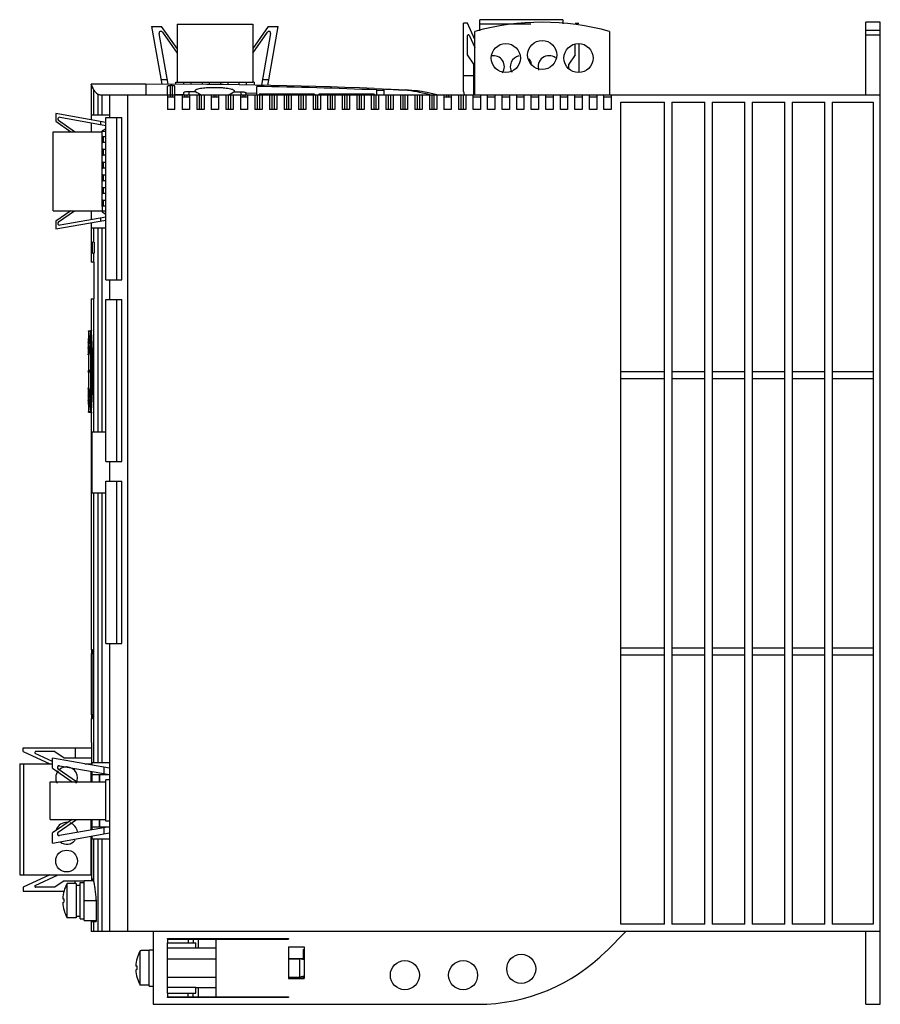
# Model space of a CAD drawing. Units: millimetres. Extents: x 34 to 271, y 76 to 347.
import ezdxf

# ---------------------------------------------------------------- set-up
doc = ezdxf.new("R2010")
doc.units = ezdxf.units.MM
doc.header["$LTSCALE"] = 27.583732
doc.layers.get('0').update_dxf_attribs({"linetype": 'CONTINUOUS'})
doc.layers.add('_1', color=7, linetype='CONTINUOUS')

msp = doc.modelspace()

# ---------------------------------------------------------------- linework, layer by layer
at = {"color": 7, "linetype": 'Continuous'}
for p, q in [((266.54, 326.23), (266.54, 346.23)), ((270.54, 346.23), (266.54, 346.23)), ((270.54, 343.95), (266.54, 343.95)), ((270.54, 76.23), (270.54, 346.23)), ((159.04, 326.23), (159.04, 343.68)), ((196.04, 343.68), (196.04, 326.23)), ((266.54, 342.73), (270.54, 342.73)), ((53.54, 329.23), (53.54, 319.39)), ((54.26, 327.53), (53.54, 329.23)), ((68.54, 329.23), (53.54, 329.23)), ((68.54, 329.23), (68.54, 326.23)), ((85.29, 329.14), (68.54, 329.23)), ((74.54, 326.3), (74.54, 328.74)), ((75.29, 325.73), (75.29, 328.82)), ((75.79, 328.82), (75.29, 328.82)), ((75.79, 328.82), (75.79, 325.73)), ((76.54, 322.23), (76.54, 328.74)), ((76.78, 329.19), (76.78, 329.73)), ((76.78, 329.73), (77.12, 329.73)), ((78.92, 329.73), (78.92, 329.18)), ((80.92, 329.73), (80.92, 329.17)), ((84, 329.73), (84, 329.15)), ((85.29, 329.14), (85.29, 329.14)), ((86, 329.73), (86, 329.13)), ((89.08, 329.73), (89.08, 329.1)), ((89.79, 329.09), (89.79, 329.09)), ((107.29, 328.76), (89.79, 329.09)), ((91.08, 329.73), (91.08, 329.07)), ((94.16, 329.73), (94.16, 329.01)), ((96.16, 329.73), (96.16, 328.95)), ((98.3, 329.73), (97.92, 329.73)), ((98.3, 329.73), (98.3, 328.95)), ((99.04, 326.23), (99.04, 328.58)), ((111.29, 328.66), (107.29, 328.76)), ((115.29, 328.55), (111.29, 328.66)), ((119.29, 328.43), (115.29, 328.55)), ((123.29, 328.29), (119.29, 328.43)), ((127.29, 328.15), (123.29, 328.29)), ((131.29, 328), (127.29, 328.15)), ((127.29, 328.15), (127.29, 328.15)), ((131.29, 328), (135.79, 327.82)), ((132.04, 326.23), (132.04, 327.61)), ((132.04, 327.56), (133.99, 327.58)), ((133.99, 327.8), (133.99, 326.23)), ((135.79, 327.82), (139.9, 327.64)), ((139.05, 327.63), (139.9, 327.64)), ((142.65, 327.41), (139.9, 327.64)), ((54.26, 320.73), (54.26, 327.53)), ((55.39, 320.73), (55.39, 326.45)), ((56.54, 320.73), (56.54, 326.23)), ((56.54, 326.23), (270.54, 326.23)), ((58.54, 326.23), (58.54, 320.03)), ((63.54, 96.23), (63.54, 326.23)), ((74.54, 326.23), (74.54, 322.23)), ((74.54, 325.73), (76.54, 325.73)), ((78.54, 326.36), (78.94, 326.37)), ((78.54, 326.23), (78.54, 322.23)), ((78.54, 325.73), (80.54, 325.73)), ((78.94, 326.84), (78.94, 326.23)), ((79.29, 325.73), (79.29, 326.23)), ((79.79, 326.23), (79.79, 325.73)), ((80.44, 326.23), (80.44, 327.22)), ((80.54, 326.23), (80.54, 322.23)), ((82.54, 326.23), (82.54, 322.23)), ((83.29, 322.23), (83.29, 326.23)), ((83.79, 326.23), (83.79, 322.23)), ((84.54, 326.23), (84.54, 322.23)), ((86.54, 326.23), (86.54, 322.23)), ((86.54, 325.73), (88.54, 325.73)), ((87.29, 325.73), (87.29, 326.23)), ((87.79, 326.23), (87.79, 325.73)), ((88.54, 326.23), (88.54, 322.23)), ((90.54, 326.23), (90.54, 322.23)), ((91.29, 322.23), (91.29, 326.23)), ((91.79, 326.23), (91.79, 322.23)), ((92.54, 326.23), (92.54, 322.23)), ((92.83, 327.48), (92.82, 327.14)), ((94.54, 326.23), (94.54, 322.23)), ((94.54, 325.73), (96.54, 325.73)), ((94.64, 327.12), (94.64, 326.23)), ((95.29, 325.73), (95.29, 326.23)), ((95.79, 326.23), (95.79, 325.73)), ((96.14, 326.74), (99.04, 326.81)), ((96.14, 326.23), (96.14, 326.72)), ((96.54, 326.23), (96.54, 322.23)), ((98.54, 326.23), (98.54, 322.23)), ((99.29, 322.23), (99.29, 326.23)), ((99.72, 326.48), (99.72, 326.23)), ((114.96, 326.48), (99.72, 326.48)), ((99.79, 326.23), (99.79, 322.23)), ((100.54, 326.23), (100.54, 322.23)), ((102.54, 326.23), (102.54, 322.23)), ((103.29, 322.23), (103.29, 326.23)), ((103.79, 326.23), (103.79, 322.23)), ((104.19, 326.48), (104.19, 326.23)), ((104.54, 326.23), (104.54, 322.23)), ((106.54, 326.23), (106.54, 322.23)), ((107.29, 322.23), (107.29, 326.23)), ((107.79, 326.23), (107.79, 322.23)), ((108.54, 326.23), (108.54, 322.23)), ((110.49, 326.23), (110.49, 326.48)), ((110.54, 326.23), (110.54, 322.23)), ((111.29, 322.23), (111.29, 326.23)), ((111.79, 326.23), (111.79, 322.23)), ((112.54, 326.23), (112.54, 322.23)), ((114.54, 326.23), (114.54, 322.23)), ((114.96, 326.48), (114.96, 326.23)), ((115.29, 322.23), (115.29, 326.23)), ((115.79, 326.23), (115.79, 322.23)), ((116.12, 326.48), (116.12, 326.23)), ((131.36, 326.48), (116.12, 326.48)), ((116.54, 326.23), (116.54, 322.23)), ((118.54, 326.23), (118.54, 322.23)), ((119.29, 322.23), (119.29, 326.23)), ((119.79, 326.23), (119.79, 322.23)), ((120.54, 326.23), (120.54, 322.23)), ((120.59, 326.48), (120.59, 326.23)), ((122.54, 326.23), (122.54, 322.23)), ((123.29, 322.23), (123.29, 326.23)), ((123.79, 326.23), (123.79, 322.23)), ((124.54, 326.23), (124.54, 322.23)), ((126.54, 326.23), (126.54, 322.23)), ((126.89, 326.23), (126.89, 326.48)), ((127.29, 322.23), (127.29, 326.23)), ((127.79, 326.23), (127.79, 322.23)), ((128.54, 326.23), (128.54, 322.23)), ((130.54, 326.23), (130.54, 322.23)), ((131.29, 322.23), (131.29, 326.23)), ((131.36, 326.48), (131.36, 326.23)), ((131.79, 326.23), (131.79, 322.23)), ((132.54, 326.23), (132.54, 322.23)), ((134.54, 326.23), (134.54, 322.23)), ((135.29, 322.23), (135.29, 326.23)), ((135.79, 326.23), (135.79, 322.23)), ((136.54, 326.23), (136.54, 322.23)), ((138.54, 326.23), (138.54, 322.23)), ((139.29, 322.23), (139.29, 326.23)), ((139.79, 326.23), (139.79, 322.23)), ((140.54, 326.23), (140.54, 322.23)), ((142.54, 326.23), (142.54, 322.23)), ((143.29, 327.33), (142.65, 327.41)), ((143.29, 322.23), (143.29, 326.23)), ((145.91, 326.88), (143.79, 327.26)), ((143.79, 326.23), (143.79, 322.23)), ((144.54, 326.23), (144.54, 322.23)), ((148.54, 326.23), (145.91, 326.88)), ((146.54, 326.23), (146.54, 322.23)), ((147.29, 322.23), (147.29, 326.23)), ((147.79, 326.23), (147.79, 322.23)), ((148.54, 326.23), (148.54, 322.23)), ((150.54, 326.23), (150.54, 322.23)), ((150.54, 325.73), (152.54, 325.73)), ((151.29, 325.73), (151.29, 326.23)), ((151.79, 326.23), (151.79, 325.73)), ((152.54, 326.23), (152.54, 322.23)), ((154.54, 326.23), (154.54, 322.23)), ((155.29, 322.23), (155.29, 326.23)), ((155.79, 326.23), (155.79, 322.23)), ((156.54, 326.23), (156.54, 322.23)), ((158.54, 322.23), (158.54, 326.23)), ((158.54, 325.73), (160.54, 325.73)), ((160.54, 326.23), (160.54, 322.23)), ((162.54, 322.23), (162.54, 326.23)), ((162.54, 325.73), (164.54, 325.73)), ((164.54, 326.23), (164.54, 322.23)), ((166.54, 322.23), (166.54, 326.23)), ((166.54, 325.73), (168.54, 325.73)), ((168.54, 326.23), (168.54, 322.23)), ((170.54, 322.23), (170.54, 326.23)), ((170.54, 325.73), (172.54, 325.73)), ((172.54, 326.23), (172.54, 322.23)), ((174.54, 322.23), (174.54, 326.23)), ((174.54, 325.73), (176.54, 325.73)), ((176.54, 326.23), (176.54, 322.23)), ((178.54, 322.23), (178.54, 326.23)), ((178.54, 325.73), (180.54, 325.73)), ((180.54, 326.23), (180.54, 322.23)), ((182.54, 322.23), (182.54, 326.23)), ((182.54, 325.73), (184.54, 325.73)), ((184.54, 326.23), (184.54, 322.23)), ((186.54, 322.23), (186.54, 326.23)), ((186.54, 325.73), (188.54, 325.73)), ((188.54, 326.23), (188.54, 322.23)), ((190.54, 322.23), (190.54, 326.23)), ((190.54, 325.73), (192.54, 325.73)), ((192.54, 326.23), (192.54, 322.23)), ((194.54, 322.23), (194.54, 326.23)), ((194.54, 325.73), (196.54, 325.73)), ((196.54, 326.23), (196.54, 322.23)), ((76.54, 322.23), (74.54, 322.23)), ((80.54, 322.23), (78.54, 322.23)), ((84.54, 322.23), (82.54, 322.23)), ((88.54, 322.23), (86.54, 322.23)), ((92.54, 322.23), (90.54, 322.23)), ((96.54, 322.23), (94.54, 322.23)), ((100.54, 322.23), (98.54, 322.23)), ((104.54, 322.23), (102.54, 322.23)), ((108.54, 322.23), (106.54, 322.23)), ((112.54, 322.23), (110.54, 322.23)), ((116.54, 322.23), (114.54, 322.23)), ((120.54, 322.23), (118.54, 322.23)), ((124.54, 322.23), (122.54, 322.23)), ((128.54, 322.23), (126.54, 322.23)), ((132.54, 322.23), (130.54, 322.23)), ((136.54, 322.23), (134.54, 322.23)), ((140.54, 322.23), (138.54, 322.23)), ((144.54, 322.23), (142.54, 322.23)), ((148.54, 322.23), (146.54, 322.23)), ((152.54, 322.23), (150.54, 322.23)), ((156.54, 322.23), (154.54, 322.23)), ((160.54, 322.23), (158.54, 322.23)), ((164.54, 322.23), (162.54, 322.23)), ((168.54, 322.23), (166.54, 322.23)), ((172.54, 322.23), (170.54, 322.23)), ((176.54, 322.23), (174.54, 322.23)), ((180.54, 322.23), (178.54, 322.23)), ((184.54, 322.23), (182.54, 322.23)), ((188.54, 322.23), (186.54, 322.23)), ((192.54, 322.23), (190.54, 322.23)), ((196.54, 322.23), (194.54, 322.23)), ((199.2, 98.23), (199.2, 324.23)), ((199.2, 324.23), (211.23, 324.23)), ((211.23, 98.23), (211.23, 324.23)), ((213.23, 324.23), (213.23, 98.23)), ((213.23, 324.23), (222.25, 324.23)), ((222.25, 98.23), (222.25, 324.23)), ((224.25, 324.23), (224.25, 98.23)), ((224.25, 324.23), (233.27, 324.23)), ((233.27, 98.23), (233.27, 324.23)), ((235.27, 324.23), (235.27, 98.23)), ((235.27, 324.23), (244.29, 324.23)), ((244.29, 98.23), (244.29, 324.23)), ((246.29, 324.23), (246.29, 98.23)), ((246.29, 324.23), (255.31, 324.23)), ((255.31, 98.23), (255.31, 324.23)), ((257.31, 324.23), (257.31, 98.23)), ((257.31, 324.23), (268.54, 324.23)), ((268.54, 324.23), (268.54, 98.23)), ((53.59, 319.38), (53.59, 320.73)), ((53.59, 320.73), (58.54, 320.73)), ((53.54, 318.57), (53.54, 316.11)), ((53.59, 316.11), (53.59, 318.57)), ((57.54, 316.94), (56.54, 316.36)), ((56.54, 314.8), (56.54, 316.36)), ((57.54, 316.16), (56.54, 316.16)), ((56.91, 313.23), (56.91, 314.7)), ((57.54, 314.7), (56.91, 314.7)), ((56.54, 311.3), (56.54, 313.13)), ((56.91, 313.23), (57.54, 313.23)), ((56.54, 309.54), (56.54, 309.63)), ((56.54, 307.8), (56.54, 309.53)), ((56.91, 309.73), (56.91, 311.2)), ((57.54, 311.2), (56.91, 311.2)), ((56.91, 309.73), (57.54, 309.73)), ((56.54, 304.3), (56.54, 306.13)), ((56.91, 306.23), (56.91, 307.7)), ((57.54, 307.7), (56.91, 307.7)), ((56.91, 306.23), (57.54, 306.23)), ((56.91, 302.73), (56.91, 304.2)), ((57.54, 304.2), (56.91, 304.2)), ((56.54, 302.54), (56.54, 302.63)), ((56.54, 300.8), (56.54, 302.53)), ((56.91, 302.73), (57.54, 302.73)), ((56.91, 299.23), (56.91, 300.7)), ((57.54, 300.7), (56.91, 300.7)), ((56.54, 297.3), (56.54, 299.13)), ((56.91, 299.23), (57.54, 299.23)), ((56.54, 295.54), (56.54, 295.63)), ((56.54, 295.53), (56.54, 294.06)), ((56.91, 295.73), (56.91, 297.2)), ((57.54, 297.2), (56.91, 297.2)), ((56.91, 295.73), (57.54, 295.73)), ((53.54, 294.41), (53.54, 291.96)), ((53.59, 291.96), (53.59, 294.41)), ((57.54, 294.26), (56.54, 294.26)), ((56.54, 294.06), (57.54, 293.49)), ((53.54, 291.14), (53.54, 285.73)), ((53.59, 289.73), (53.59, 291.15)), ((53.59, 289.73), (57.54, 289.73)), ((54.26, 285.73), (54.26, 289.73)), ((55.39, 233.63), (55.39, 289.73)), ((56.54, 233.63), (56.54, 289.73)), ((53.55, 282.73), (53.55, 285.73)), ((53.7, 285.73), (53.55, 285.73)), ((53.7, 285.73), (53.7, 282.73)), ((53.86, 282.73), (53.86, 285.73)), ((54.34, 285.73), (53.86, 285.73)), ((54.34, 285.73), (54.34, 282.73)), ((53.54, 282.73), (53.54, 280.23)), ((53.55, 282.73), (53.7, 282.73)), ((53.86, 282.73), (54.34, 282.73)), ((54.26, 280.23), (54.26, 282.73)), ((54.28, 280.23), (53.54, 280.23)), ((54.28, 280.23), (54.28, 270.23)), ((58.54, 275.43), (58.54, 270.03)), ((53.54, 270.23), (53.54, 261.98)), ((53.54, 270.23), (54.28, 270.23)), ((54.26, 233.63), (54.26, 270.23)), ((52.8, 261.41), (53.38, 261.42)), ((52.8, 261.28), (52.8, 261.41)), ((52.8, 261.28), (53.36, 261.29)), ((53.36, 261.29), (53.38, 261.42)), ((53.38, 258.15), (53.38, 261.44)), ((53.54, 261.98), (53.57, 261.56)), ((53.56, 261.68), (53.58, 261.46)), ((52.7, 258.15), (52.7, 258.25)), ((52.8, 258.15), (53.37, 258.16)), ((52.8, 258.13), (52.8, 258.15)), ((52.8, 258.13), (53.38, 258.14)), ((52.8, 257.97), (53.36, 257.97)), ((52.99, 258.2), (53, 258.28)), ((53.38, 250.23), (53.38, 258.15)), ((53.68, 242.3), (53.68, 258.16)), ((52.66, 256.66), (52.66, 256.78)), ((52.66, 256.78), (52.73, 256.78)), ((52.66, 256.66), (52.72, 256.66)), ((52.66, 256.66), (52.72, 256.66)), ((52.66, 254.79), (52.67, 254.93)), ((52.66, 254.79), (52.86, 254.79)), ((52.66, 254.76), (52.85, 254.75)), ((52.83, 250.46), (52.83, 254.76)), ((52.72, 250.46), (53.08, 250.47)), ((53.08, 249.99), (52.72, 250)), ((52.8, 250.34), (53.36, 250.34)), ((52.8, 250.23), (53.38, 250.23)), ((52.8, 250.12), (53.36, 250.12)), ((52.83, 245.7), (52.83, 250)), ((53.38, 242.32), (53.38, 250.23)), ((199.2, 250.23), (211.23, 250.23)), ((213.23, 250.23), (222.25, 250.23)), ((224.25, 250.23), (233.27, 250.23)), ((235.27, 250.23), (244.29, 250.23)), ((246.29, 250.23), (255.31, 250.23)), ((257.31, 250.23), (268.54, 250.23)), ((211.23, 248.23), (199.2, 248.23)), ((222.25, 248.23), (213.23, 248.23)), ((233.27, 248.23), (224.25, 248.23)), ((244.29, 248.23), (235.27, 248.23)), ((255.31, 248.23), (246.29, 248.23)), ((268.54, 248.23), (257.31, 248.23)), ((52.66, 245.7), (52.85, 245.71)), ((52.66, 245.67), (52.86, 245.67)), ((52.67, 245.53), (52.66, 245.67)), ((52.66, 243.68), (52.66, 243.8)), ((52.66, 243.8), (52.72, 243.8)), ((52.66, 243.68), (52.73, 243.68)), ((52.7, 242.21), (52.7, 242.31)), ((53.36, 242.49), (52.8, 242.49)), ((52.8, 242.31), (52.8, 242.33)), ((52.8, 242.33), (53.38, 242.32)), ((52.8, 242.31), (53.37, 242.3)), ((53, 242.18), (52.99, 242.26)), ((53.38, 242.31), (53.38, 242.33)), ((53.38, 239.01), (53.38, 242.31)), ((52.8, 239.05), (52.8, 239.18)), ((52.8, 239.18), (53.36, 239.17)), ((52.8, 239.05), (53.38, 239.04)), ((53.38, 239.04), (53.36, 239.17)), ((53.57, 238.92), (53.54, 238.48)), ((53.54, 238.48), (53.54, 173.68)), ((53.58, 239.03), (53.56, 238.77)), ((53.74, 216.83), (53.74, 233.63)), ((53.74, 233.63), (57.54, 233.63)), ((58.54, 225.43), (58.54, 220.03)), ((53.74, 216.83), (57.54, 216.83)), ((54.26, 142.73), (54.26, 216.83)), ((55.39, 142.73), (55.39, 216.83)), ((56.54, 142.73), (56.54, 216.83)), ((53.88, 173.68), (53.57, 173.68)), ((58.54, 175.43), (58.54, 96.23)), ((199.2, 174.23), (211.23, 174.23)), ((213.23, 174.23), (222.25, 174.23)), ((224.25, 174.23), (233.27, 174.23)), ((235.27, 174.23), (244.29, 174.23)), ((246.29, 174.23), (255.31, 174.23)), ((257.31, 174.23), (268.54, 174.23)), ((53.56, 155.78), (53.56, 172.68)), ((53.56, 172.68), (53.95, 172.68)), ((53.95, 172.68), (53.95, 155.78)), ((211.23, 172.23), (199.2, 172.23)), ((222.25, 172.23), (213.23, 172.23)), ((233.27, 172.23), (224.25, 172.23)), ((244.29, 172.23), (235.27, 172.23)), ((255.31, 172.23), (246.29, 172.23)), ((268.54, 172.23), (257.31, 172.23)), ((53.54, 154.78), (53.54, 148.23)), ((53.95, 155.78), (53.56, 155.78)), ((53.57, 154.78), (53.88, 154.78)), ((34.84, 145.7), (34.84, 146.75)), ((34.84, 146.75), (53.54, 146.75)), ((49.14, 146.75), (49.14, 143.95)), ((53.56, 148.23), (53.56, 142.3)), ((34.84, 145.7), (42.13, 142.3)), ((42.89, 143), (38.12, 145.22)), ((43.54, 145.7), (38.22, 145.7)), ((43.54, 145.7), (46.04, 143.95)), ((46.04, 143.95), (53.56, 143.95)), ((33.84, 142.3), (33.84, 111.8)), ((33.84, 142.3), (42.89, 142.3)), ((34.97, 111.8), (34.97, 142.3)), ((51.8, 142.3), (53.6, 142.3)), ((53.41, 142.3), (53.41, 142.01)), ((53.6, 142.3), (53.6, 141.98)), ((53.82, 141.94), (53.82, 142.73)), ((53.82, 142.73), (58.54, 142.73)), ((53.41, 140.29), (53.41, 137.37)), ((53.6, 140.26), (53.6, 137.37)), ((53.74, 137.37), (53.74, 139.43)), ((53.82, 139.43), (53.82, 140.22)), ((53.82, 139.43), (58.28, 139.43)), ((55.75, 139.43), (55.75, 137.37)), ((55.79, 137.37), (55.79, 139.43)), ((57.54, 137.37), (57.54, 137.91)), ((58.54, 137.91), (57.54, 137.91)), ((53.41, 127.07), (53.41, 124.15)), ((53.6, 127.07), (53.6, 124.18)), ((53.74, 125.03), (53.74, 127.07)), ((53.74, 125.03), (58.4, 125.03)), ((53.82, 124.22), (53.82, 125.03)), ((55.75, 127.07), (55.75, 125.03)), ((55.79, 125.03), (55.79, 127.07)), ((57.54, 126.55), (57.54, 127.07)), ((58.54, 126.55), (57.54, 126.55)), ((53.41, 122.42), (53.41, 111.8)), ((53.6, 122.46), (53.6, 121.45)), ((53.82, 121.73), (53.82, 122.5)), ((53.61, 121.45), (53.61, 118.95)), ((53.82, 121.73), (58.54, 121.73)), ((54.26, 109.97), (54.26, 121.73)), ((55.39, 96.23), (55.39, 121.73)), ((56.54, 96.23), (56.54, 121.73)), ((53.6, 118.95), (53.6, 111.8)), ((33.84, 111.8), (53.6, 111.8)), ((42.13, 111.8), (34.84, 108.4)), ((38.12, 108.88), (44.38, 111.8)), ((53.56, 111.8), (53.56, 110.23)), ((34.84, 108.4), (34.84, 107.35)), ((43.54, 108.4), (38.22, 108.4)), ((46.04, 110.15), (43.54, 108.4)), ((46.04, 110.15), (51.54, 110.15)), ((46.91, 100.01), (46.91, 109.45)), ((47.14, 109.45), (46.91, 109.45)), ((47.14, 109.45), (47.14, 109.48)), ((49.34, 109.48), (47.14, 109.48)), ((49.14, 109.48), (49.14, 110.15)), ((49.34, 109.48), (49.34, 99.98)), ((49.34, 108.98), (50.44, 108.98)), ((50.44, 99.73), (50.44, 109.73)), ((50.44, 109.73), (51.54, 109.73)), ((51.54, 99.23), (51.54, 110.23)), ((51.54, 110.23), (54.18, 110.23)), ((54.26, 109.97), (54.03, 110.73)), ((34.84, 107.35), (46.05, 107.35)), ((45.67, 105.23), (46.01, 105.19)), ((45.67, 104.23), (46.01, 104.27)), ((51.54, 104.73), (54.85, 104.73)), ((54.85, 104.98), (54.85, 98.98)), ((49.34, 100.48), (50.44, 100.48)), ((47.14, 100.01), (46.91, 100.01)), ((47.14, 99.98), (47.14, 100.01)), ((49.34, 99.98), (47.14, 99.98)), ((50.44, 99.73), (51.54, 99.73)), ((51.54, 99.23), (54.85, 99.23)), ((53.54, 99.23), (53.54, 96.23)), ((53.69, 98.98), (53.69, 99.23)), ((53.69, 98.98), (54.85, 98.98)), ((54.26, 96.23), (54.26, 98.98)), ((211.23, 98.23), (199.2, 98.23)), ((222.25, 98.23), (213.23, 98.23)), ((233.27, 98.23), (224.25, 98.23)), ((244.29, 98.23), (235.27, 98.23)), ((255.31, 98.23), (246.29, 98.23)), ((268.54, 98.23), (257.31, 98.23)), ((270.54, 96.23), (53.54, 96.23)), ((70.54, 96.23), (70.54, 76.23)), ((195.19, 90.87), (200.54, 96.23)), ((266.54, 76.23), (266.54, 96.23)), ((74.5, 94.13), (107.79, 94.13)), ((74.5, 94.13), (74.5, 93.13)), ((74.5, 93.13), (82.3, 93.13)), ((74.54, 94.32), (107.79, 94.32)), ((74.54, 94.13), (74.54, 94.32)), ((74.54, 79.33), (74.54, 93.13)), ((78, 94.13), (78, 94.32)), ((79, 94.13), (79, 94.32)), ((80.18, 94.13), (80.18, 93.13)), ((81.59, 94.13), (81.59, 93.13)), ((82.3, 91.63), (82.3, 93.13)), ((83, 91.63), (83, 94.13)), ((87.8, 94.32), (87.8, 78.13)), ((107.79, 94.32), (107.79, 94.13)), ((67.24, 90.95), (67.01, 90.95)), ((67.01, 81.51), (67.01, 90.95)), ((69.44, 90.98), (67.24, 90.98)), ((67.24, 90.95), (67.24, 90.98)), ((69.44, 91.23), (70.54, 91.23)), ((69.44, 81.23), (69.44, 91.23)), ((82.3, 91.63), (74.5, 91.63)), ((87.8, 91.63), (82.3, 91.63)), ((107.8, 92.02), (107.8, 83.32)), ((107.8, 92.01), (112.04, 92.01)), ((111.79, 91.29), (112.04, 91.29)), ((111.79, 91.29), (111.79, 88.55)), ((112.04, 92.01), (112.04, 83.32)), ((66.11, 86.69), (65.77, 86.73)), ((74.54, 88.73), (87.8, 88.73)), ((111.79, 88.77), (107.8, 88.77)), ((107.8, 88.73), (110.76, 88.73)), ((112.04, 88.5), (110.76, 88.73)), ((110.76, 88.73), (110.76, 83.73)), ((66.11, 85.77), (65.77, 85.73)), ((112.04, 83.96), (110.76, 83.73)), ((111.79, 84.07), (111.79, 83.37)), ((67.24, 81.51), (67.01, 81.51)), ((67.24, 81.48), (67.24, 81.51)), ((69.44, 81.48), (67.24, 81.48)), ((69.44, 81.23), (70.54, 81.23)), ((74.54, 83.73), (87.8, 83.73)), ((107.8, 83.73), (110.76, 83.73)), ((107.8, 83.53), (111.79, 83.53)), ((107.8, 83.32), (112.04, 83.32)), ((112.04, 83.37), (111.79, 83.37)), ((82.3, 80.83), (74.5, 80.83)), ((74.5, 79.33), (82.3, 79.33)), ((74.5, 79.33), (74.5, 78.33)), ((80.18, 78.33), (80.18, 79.33)), ((81.59, 78.33), (81.59, 79.33)), ((82.3, 80.83), (87.8, 80.83)), ((82.3, 79.33), (82.3, 80.83)), ((83, 78.33), (83, 80.83)), ((70.54, 76.23), (159.83, 76.23)), ((74.5, 78.33), (107.79, 78.33)), ((74.54, 78.13), (74.54, 78.33)), ((107.79, 78.13), (74.54, 78.13)), ((107.79, 78.33), (107.79, 78.13)), ((266.54, 76.23), (270.54, 76.23))]:
    msp.add_line(p, q, dxfattribs=at)
msp.add_lwpolyline([(54.26, 327.53), (53.86, 328.48), (53.54, 329.23)], dxfattribs=at)
for centre, radius in [((177.54, 337.23), 4), ((167.54, 336.38), 4), ((187.54, 336.38), 4), ((46.74, 115.62), 3), ((171.79, 85.97), 4), ((139.79, 84.23), 4), ((155.79, 84.23), 4)]:
    msp.add_circle(centre, radius, dxfattribs=at)
for centre, radius, start, end in [((177.54, 277.73), 68.5, 74.3314, 105.6686), ((72.1, -1162.95), 1491.77, 87.6973, 88.96533), ((67.23, -1294.25), 1623.42, 87.49974, 87.64316), ((136.36, 289), 38.66, 77.5935, 87.4949), ((59.09, 1432.51), 1106.32, 270.48952, 270.80028), ((87.54, 334.98), 9.45, 235.2711, 247.087), ((87.54, 334.98), 9.45, 292.9136, 303.961), ((138.23, 290.17), 37.5, 81.4738, 82.2455), ((136.4, 289.19), 38.46, 74.6816, 77.5802), ((136.42, 289.28), 38.37, 74.3314, 74.6806), ((354.47, 250.18), 301.88, 177.8921, 178.4676), ((133.09, 250.17), 80.5, 172.063, 174.222), ((53.68, 261.43), 0.3, 114.0938, 177.1368), ((-122.1, 250.18), 176.04, 2.6195, 3.7053), ((353.21, 250.2), 300.62, 178.4846, 178.7458), ((344.81, 244.19), 292.34, 177.2991, 177.7347), ((-121.1, 250.22), 175.04, 0.0019, 2.6203), ((266.77, 247.29), 214.23, 177.7372, 177.9558), ((104.52, 247.99), 52.1, 172.3806, 172.5096), ((110, 247.25), 57.64, 171.5082, 172.3735), ((57.18, 250.2), 4.52, 179.0083, 179.6418), ((52.77, 249.61), 0.939, 51.3755, 53.568), ((52.77, 250.85), 0.94, 306.4857, 308.6233), ((-121.01, 250.23), 174.95, 357.3792, 359.9989), ((353.21, 250.26), 300.62, 181.2542, 181.5154), ((274.64, 253.47), 222.11, 182.0481, 182.2589), ((366.32, 257.2), 313.87, 182.2802, 182.686), ((103.58, 252.34), 51.16, 187.4905, 187.6218), ((111.87, 253.48), 59.53, 187.6458, 188.4836), ((354.47, 250.28), 301.88, 181.5324, 182.1079), ((133.16, 250.29), 80.57, 185.7773, 187.9343), ((-124.18, 250.39), 178.12, 356.3057, 357.3744), ((53.68, 239.03), 0.3, 182.8632, 245.9088), ((38.22, 145.45), 0.25, 90, 245), ((46.74, 138.48), 3, 90, 127.6685), ((46.74, 138.48), 3, 330.8873, 88.4731), ((46.74, 138.48), 3, 140.545, 209.8988), ((46.74, 123.24), 3, 86.0634, 160.0317), ((46.74, 123.24), 3, 9.0491, 71.182), ((46.74, 123.24), 3, 235.2682, 320.6109), ((38.22, 108.65), 0.25, 115, 270), ((55.14, 104.73), 9.49, 150.138, 176.9955), ((55.14, 104.73), 9.49, 183.0045, 209.862), ((55.41, 104.73), 9.42, 177.1895, 182.8105), ((75.24, 86.23), 9.49, 150.138, 176.9955), ((159.83, 126.23), 50, 270, 315), ((75.51, 86.23), 9.42, 177.1895, 182.8105), ((75.24, 86.23), 9.49, 183.0045, 209.862)]:
    msp.add_arc(centre, radius, start, end, dxfattribs=at)
for points, knots in [([(74.54, 328.74), (74.54, 328.75), (74.56, 328.76), (74.63, 328.78), (74.79, 328.8), (75.02, 328.82), (75.2, 328.82), (75.29, 328.82)], [0, 0, 0, 0, 0.028788, 0.08815, 0.303477, 0.623009, 1, 1, 1, 1]), ([(75.79, 328.82), (75.89, 328.82), (76.07, 328.82), (76.29, 328.8), (76.45, 328.78), (76.52, 328.76), (76.54, 328.75), (76.54, 328.74)], [0, 0, 0, 0, 0.377078, 0.696862, 0.91216, 0.971396, 1, 1, 1, 1]), ([(82.16, 327.22), (82.13, 327.25), (82.1, 327.33), (82.09, 327.51), (82.24, 327.66), (82.44, 327.78), (82.75, 327.91), (83.25, 328.04), (83.97, 328.16), (84.81, 328.25), (85.75, 328.3), (86.75, 328.33), (87.77, 328.33), (88.78, 328.3), (89.75, 328.24), (90.64, 328.16), (91.42, 328.04), (92.06, 327.9), (92.53, 327.73), (92.77, 327.57), (92.83, 327.48)], [0, 0, 0, 0, 0.011671, 0.021983, 0.046103, 0.062881, 0.083314, 0.13508, 0.200137, 0.276083, 0.360107, 0.44926, 0.54057, 0.631079, 0.71783, 0.79787, 0.868311, 0.926513, 0.970485, 1, 1, 1, 1]), ([(89.79, 329.09), (89.42, 329.09), (88.76, 329.11), (87.82, 329.12), (86.7, 329.11), (85.85, 329.14), (85.29, 329.14)], [0, 0, 0, 0, 0.250006, 0.437497, 0.625003, 1, 1, 1, 1]), ([(138.05, 327.62), (138.14, 327.63), (138.48, 327.63), (138.81, 327.63), (139.05, 327.63)], [0, 0, 0, 0, 0.27298, 1, 1, 1, 1]), ([(54.26, 327.53), (54.36, 327.33), (54.71, 326.93), (55.13, 326.62), (55.39, 326.45)], [0, 0, 0, 0, 0.415526, 1, 1, 1, 1]), ([(55.39, 326.45), (55.45, 326.41), (55.6, 326.35), (55.98, 326.25), (56.31, 326.23), (56.54, 326.23)], [0, 0, 0, 0, 0.174169, 0.409329, 1, 1, 1, 1]), ([(78.94, 326.84), (78.94, 326.9), (79.04, 326.99), (79.2, 327.06), (79.47, 327.14), (79.89, 327.2), (80.25, 327.22), (80.44, 327.22)], [0, 0, 0, 0, 0.115289, 0.209263, 0.329512, 0.637336, 1, 1, 1, 1]), ([(92.82, 327.14), (92.97, 327.14), (93.35, 327.13), (93.96, 327.14), (94.41, 327.13), (94.64, 327.12)], [0, 0, 0, 0, 0.250005, 0.625001, 1, 1, 1, 1]), ([(94.64, 327.12), (94.83, 327.12), (95.18, 327.1), (95.59, 327.04), (95.86, 326.96), (96.02, 326.89), (96.13, 326.8), (96.14, 326.74)], [0, 0, 0, 0, 0.355418, 0.66022, 0.781423, 0.878013, 1, 1, 1, 1]), ([(52.8, 258.15), (52.8, 258.15), (52.8, 258.13), (52.8, 258.13), (52.8, 258.12)], [0, 0, 0, 0, 0.260212, 1, 1, 1, 1]), ([(52.8, 257.97), (52.8, 257.98), (52.8, 258.04), (52.8, 258.09), (52.8, 258.13)], [0, 0, 0, 0, 0.228879, 1, 1, 1, 1]), ([(53, 255.76), (53.02, 255.94), (53.14, 256.67), (53.26, 257.41), (53.36, 257.97)], [0, 0, 0, 0, 0.236685, 1, 1, 1, 1]), ([(53.36, 257.97), (53.36, 257.98), (53.37, 258.04), (53.38, 258.1), (53.38, 258.14)], [0, 0, 0, 0, 0.230907, 1, 1, 1, 1]), ([(53.38, 258.14), (53.38, 258.14), (53.38, 258.15), (53.38, 258.16), (53.37, 258.16)], [0, 0, 0, 0, 0.416069, 1, 1, 1, 1]), ([(52.66, 254.76), (52.66, 254.76), (52.66, 254.78), (52.66, 254.78), (52.66, 254.79)], [0, 0, 0, 0, 0.258298, 1, 1, 1, 1]), ([(52.66, 254.77), (52.66, 254.77), (52.66, 254.77), (52.66, 254.76), (52.66, 254.76)], [0, 0, 0, 0, 0.742911, 1, 1, 1, 1]), ([(52.85, 254.75), (52.86, 254.75), (52.86, 254.77), (52.86, 254.78), (52.86, 254.79)], [0, 0, 0, 0, 0.268719, 1, 1, 1, 1]), ([(52.72, 250.46), (52.71, 250.46), (52.68, 250.41), (52.67, 250.37), (52.66, 250.33)], [0, 0, 0, 0, 0.310693, 1, 1, 1, 1]), ([(52.66, 250.33), (52.66, 250.33), (52.66, 250.31), (52.66, 250.3), (52.66, 250.28)], [0, 0, 0, 0, 0.1119, 1, 1, 1, 1]), ([(52.66, 250.23), (52.66, 250.22), (52.66, 250.19), (52.66, 250.16), (52.66, 250.14)], [0, 0, 0, 0, 0.302672, 1, 1, 1, 1]), ([(52.66, 250.14), (52.66, 250.14), (52.66, 250.14), (52.66, 250.13), (52.66, 250.13)], [0, 0, 0, 0, 0.363834, 1, 1, 1, 1]), ([(52.72, 250), (52.71, 250), (52.68, 250.05), (52.67, 250.09), (52.66, 250.13)], [0, 0, 0, 0, 0.310694, 1, 1, 1, 1]), ([(52.8, 250.34), (52.79, 250.35), (52.78, 250.39), (52.76, 250.43), (52.74, 250.45)], [0, 0, 0, 0, 0.329338, 1, 1, 1, 1]), ([(52.8, 250.12), (52.79, 250.11), (52.78, 250.07), (52.76, 250.03), (52.74, 250.01)], [0, 0, 0, 0, 0.330765, 1, 1, 1, 1]), ([(52.8, 250.34), (52.8, 250.32), (52.8, 250.29), (52.8, 250.25), (52.8, 250.23)], [0, 0, 0, 0, 0.320637, 1, 1, 1, 1]), ([(52.8, 250.23), (52.8, 250.21), (52.8, 250.17), (52.8, 250.13), (52.8, 250.12)], [0, 0, 0, 0, 0.67943, 1, 1, 1, 1]), ([(53.26, 250.41), (53.24, 250.42), (53.19, 250.45), (53.12, 250.47), (53.08, 250.47)], [0, 0, 0, 0, 0.281849, 1, 1, 1, 1]), ([(53.26, 250.05), (53.25, 250.04), (53.19, 250.01), (53.12, 249.99), (53.08, 249.99)], [0, 0, 0, 0, 0.282393, 1, 1, 1, 1]), ([(53.38, 250.23), (53.38, 250.26), (53.37, 250.29), (53.37, 250.34), (53.36, 250.34)], [0, 0, 0, 0, 0.670789, 1, 1, 1, 1]), ([(53.36, 250.12), (53.37, 250.12), (53.37, 250.17), (53.38, 250.2), (53.38, 250.23)], [0, 0, 0, 0, 0.328884, 1, 1, 1, 1]), ([(52.66, 245.7), (52.66, 245.7), (52.66, 245.69), (52.66, 245.69), (52.66, 245.69)], [0, 0, 0, 0, 0.257552, 1, 1, 1, 1]), ([(52.66, 245.7), (52.66, 245.7), (52.66, 245.7), (52.66, 245.7), (52.66, 245.7)], [0, 0, 0, 0, 0.745843, 1, 1, 1, 1]), ([(52.86, 245.67), (52.86, 245.68), (52.86, 245.69), (52.86, 245.71), (52.85, 245.71)], [0, 0, 0, 0, 0.731314, 1, 1, 1, 1]), ([(53.36, 242.49), (53.33, 242.68), (53.2, 243.42), (53.08, 244.15), (53, 244.7)], [0, 0, 0, 0, 0.262914, 1, 1, 1, 1]), ([(52.8, 242.33), (52.8, 242.37), (52.8, 242.42), (52.8, 242.48), (52.8, 242.49)], [0, 0, 0, 0, 0.771119, 1, 1, 1, 1]), ([(52.8, 242.34), (52.8, 242.33), (52.8, 242.33), (52.8, 242.31), (52.8, 242.31)], [0, 0, 0, 0, 0.739786, 1, 1, 1, 1]), ([(53.38, 242.32), (53.38, 242.36), (53.37, 242.42), (53.36, 242.48), (53.36, 242.49)], [0, 0, 0, 0, 0.769097, 1, 1, 1, 1]), ([(53.37, 242.3), (53.37, 242.3), (53.38, 242.3), (53.38, 242.31), (53.38, 242.32)], [0, 0, 0, 0, 0.100011, 1, 1, 1, 1]), ([(53.57, 173.68), (53.57, 173.68), (53.57, 173.67), (53.57, 173.66), (53.57, 173.63), (53.56, 173.58), (53.56, 173.5), (53.56, 173.43), (53.56, 173.39)], [0, 0, 0, 0, 0.017599, 0.067094, 0.148444, 0.261119, 0.576429, 1, 1, 1, 1]), ([(53.56, 173.39), (53.56, 173.34), (53.56, 173.1), (53.56, 172.86), (53.56, 172.68)], [0, 0, 0, 0, 0.214282, 1, 1, 1, 1]), ([(53.95, 172.68), (53.95, 172.81), (53.95, 172.99), (53.94, 173.23), (53.93, 173.38), (53.92, 173.5), (53.91, 173.6), (53.9, 173.64), (53.89, 173.68), (53.88, 173.68)], [0, 0, 0, 0, 0.380655, 0.552688, 0.703392, 0.827189, 0.919657, 0.977314, 1, 1, 1, 1]), ([(53.56, 155.78), (53.56, 155.71), (53.56, 155.48), (53.56, 155.24), (53.56, 155.07)], [0, 0, 0, 0, 0.275367, 1, 1, 1, 1]), ([(53.56, 155.07), (53.56, 155.03), (53.56, 154.96), (53.56, 154.88), (53.57, 154.83), (53.57, 154.8), (53.57, 154.79), (53.57, 154.78), (53.57, 154.78)], [0, 0, 0, 0, 0.423609, 0.738914, 0.851579, 0.932916, 0.9824, 1, 1, 1, 1]), ([(53.88, 154.78), (53.89, 154.78), (53.9, 154.82), (53.91, 154.86), (53.92, 154.96), (53.93, 155.08), (53.94, 155.23), (53.95, 155.47), (53.95, 155.65), (53.95, 155.78)], [0, 0, 0, 0, 0.02269, 0.080349, 0.172818, 0.296618, 0.44733, 0.619361, 1, 1, 1, 1]), ([(53.89, 110.4), (53.89, 110.38), (53.88, 110.3), (53.86, 110.21), (53.86, 110.15)], [0, 0, 0, 0, 0.225586, 1, 1, 1, 1]), ([(54.03, 110.73), (54.01, 110.73), (53.98, 110.7), (53.93, 110.59), (53.91, 110.48), (53.89, 110.4)], [0, 0, 0, 0, 0.112599, 0.305982, 1, 1, 1, 1]), ([(54.85, 104.98), (54.85, 105.94), (54.74, 107.31), (54.45, 108.96), (54.32, 109.66), (54.26, 109.97)], [0, 0, 0, 0, 0.575857, 0.815382, 1, 1, 1, 1])]:
    msp.add_open_spline(points, degree=3, knots=knots, dxfattribs=at)
for points in [[(76.54, 326.33), (77.21, 326.34), (77.87, 326.35), (78.54, 326.36)], [(80.44, 327.22), (81.01, 327.22), (81.59, 327.22), (82.16, 327.22)], [(96.14, 326.72), (96.14, 326.73), (96.14, 326.73), (96.14, 326.74)], [(56.91, 314.7), (56.79, 314.77), (56.67, 314.83), (56.54, 314.9)], [(56.54, 313.03), (56.67, 313.1), (56.79, 313.16), (56.91, 313.23)], [(56.91, 311.2), (56.79, 311.27), (56.67, 311.33), (56.54, 311.4)], [(56.54, 309.53), (56.67, 309.6), (56.79, 309.66), (56.91, 309.73)], [(56.91, 307.7), (56.79, 307.77), (56.67, 307.83), (56.54, 307.9)], [(56.54, 306.03), (56.67, 306.1), (56.79, 306.16), (56.91, 306.23)], [(56.91, 304.2), (56.79, 304.27), (56.67, 304.33), (56.54, 304.4)], [(56.54, 302.53), (56.67, 302.6), (56.79, 302.66), (56.91, 302.73)], [(56.91, 300.7), (56.79, 300.77), (56.67, 300.83), (56.54, 300.9)], [(56.54, 299.03), (56.67, 299.1), (56.79, 299.16), (56.91, 299.23)], [(56.91, 297.2), (56.79, 297.27), (56.67, 297.33), (56.54, 297.4)], [(56.54, 295.53), (56.67, 295.6), (56.79, 295.66), (56.91, 295.73)], [(52.74, 250.45), (52.74, 250.45), (52.73, 250.46), (52.72, 250.46)], [(52.74, 250.01), (52.74, 250.01), (52.73, 250), (52.72, 250)], [(53.33, 250.37), (53.31, 250.38), (53.28, 250.4), (53.26, 250.41)], [(53.33, 250.09), (53.31, 250.08), (53.29, 250.06), (53.26, 250.05)], [(52.66, 245.67), (52.66, 245.68), (52.66, 245.69), (52.66, 245.7)]]:
    msp.add_open_spline(points, degree=3, dxfattribs=at)
at = {"layer": '_1', "color": 7, "linetype": 'Continuous'}
for p, q in [((160.38, 343.87), (160.38, 346.93)), ((183.18, 346.93), (160.38, 346.93)), ((183.18, 346.93), (183.18, 345.8)), ((70.12, 345.03), (72.91, 329.21)), ((70.12, 345.03), (72.88, 345.03)), ((77.12, 338.97), (72.88, 345.03)), ((77.12, 345.73), (77.12, 329.73)), ((77.12, 345.73), (97.92, 345.73)), ((97.92, 345.73), (97.92, 329.73)), ((102.17, 345.03), (97.92, 338.97)), ((102.07, 328.86), (104.92, 345.03)), ((102.17, 345.03), (104.92, 345.03)), ((155.93, 327.23), (155.93, 345.93)), ((156.98, 345.93), (155.93, 345.93)), ((159.04, 341.51), (156.98, 345.93)), ((160.38, 345.8), (174.42, 345.8)), ((186.58, 345.93), (187.63, 345.93)), ((74.64, 329.2), (72.18, 343.14)), ((73.08, 343.51), (77.12, 337.75)), ((97.92, 337.75), (101.96, 343.51)), ((102.86, 343.14), (100.35, 328.89)), ((156.98, 337.23), (156.98, 342.55)), ((157.46, 342.66), (159.04, 339.26)), ((186.58, 337.23), (186.58, 340.18)), ((187.63, 340.19), (187.63, 332.58)), ((158.73, 334.73), (156.98, 337.23)), ((186.58, 337.23), (184.83, 334.73)), ((158.73, 326.23), (158.73, 334.73)), ((184.83, 333.64), (184.83, 334.73)), ((74.43, 330.37), (72.71, 330.37)), ((102.34, 330.37), (100.61, 330.37)), ((155.93, 331.63), (158.73, 331.63)), ((77.12, 329.73), (97.92, 329.73)), ((155.93, 327.23), (156.13, 326.23)), ((43.74, 321.11), (43.74, 319.03)), ((57.54, 318.68), (43.74, 321.11)), ((44.93, 320.09), (57.54, 317.87)), ((57.54, 275.43), (57.54, 320.03)), ((57.54, 320.03), (61.94, 320.03)), ((60.53, 275.43), (60.53, 320.03)), ((61.94, 275.43), (61.94, 320.03)), ((43.74, 319.03), (47.9, 316.11)), ((48.95, 316.11), (44.55, 319.19)), ((56.2, 318.11), (56.2, 318.92)), ((43.04, 294.41), (43.04, 316.11)), ((43.04, 316.11), (56.54, 316.11)), ((56.54, 313.13), (56.54, 314.8)), ((56.54, 309.63), (56.54, 311.3)), ((56.54, 306.13), (56.54, 307.8)), ((56.54, 302.63), (56.54, 304.3)), ((56.54, 299.13), (56.54, 300.8)), ((56.54, 295.63), (56.54, 297.3)), ((43.04, 294.41), (56.54, 294.41)), ((47.9, 294.41), (43.74, 291.5)), ((44.55, 291.34), (48.95, 294.41)), ((57.54, 292.66), (44.93, 290.44)), ((56.2, 291.61), (56.2, 292.42)), ((43.74, 289.41), (57.54, 291.85)), ((43.74, 291.5), (43.74, 289.41)), ((57.54, 275.43), (61.94, 275.43)), ((57.54, 225.43), (57.54, 270.03)), ((57.54, 270.03), (61.94, 270.03)), ((60.53, 225.43), (60.53, 270.03)), ((61.94, 225.43), (61.94, 270.03)), ((57.54, 225.43), (61.94, 225.43)), ((57.54, 175.43), (57.54, 220.03)), ((57.54, 220.03), (61.94, 220.03)), ((60.53, 175.43), (60.53, 220.03)), ((61.94, 175.43), (61.94, 220.03)), ((57.54, 175.43), (61.94, 175.43)), ((42.89, 141.11), (42.89, 143.87)), ((58.54, 141.11), (42.89, 143.87)), ((42.89, 141.11), (48.24, 137.37)), ((49.46, 137.37), (44.4, 140.91)), ((44.78, 141.81), (58.54, 139.38)), ((57, 141.38), (57, 139.66)), ((42.19, 127.07), (42.19, 137.37)), ((42.19, 137.37), (57.54, 137.37)), ((57.54, 127.07), (57.54, 137.37)), ((42.19, 127.07), (57.54, 127.07)), ((48.24, 127.07), (42.89, 123.33)), ((44.4, 123.53), (49.46, 127.07)), ((58.54, 125.06), (44.78, 122.63)), ((57, 124.78), (57, 123.06)), ((42.89, 120.57), (42.89, 123.33)), ((42.89, 120.57), (58.54, 123.33))]:
    msp.add_line(p, q, dxfattribs=at)
for centre, radius, start, end in [((72.67, 343.23), 0.5, 35, 190), ((102.37, 343.23), 0.5, 350, 145), ((157.23, 342.55), 0.25, 25, 180), ((164.16, 334.03), 3, 325.334, 101.8764), ((171.78, 334.03), 3, 101.951, 210.3756), ((171.78, 334.03), 3, 17.1853, 45.9184), ((179.4, 334.03), 3, 52.5671, 199.5512), ((44.84, 319.6), 0.5, 80, 235), ((44.84, 290.93), 0.5, 125, 280), ((44.69, 141.32), 0.5, 80, 235), ((44.69, 123.12), 0.5, 125, 280)]:
    msp.add_arc(centre, radius, start, end, dxfattribs=at)

doc.saveas('drawing.dxf')
